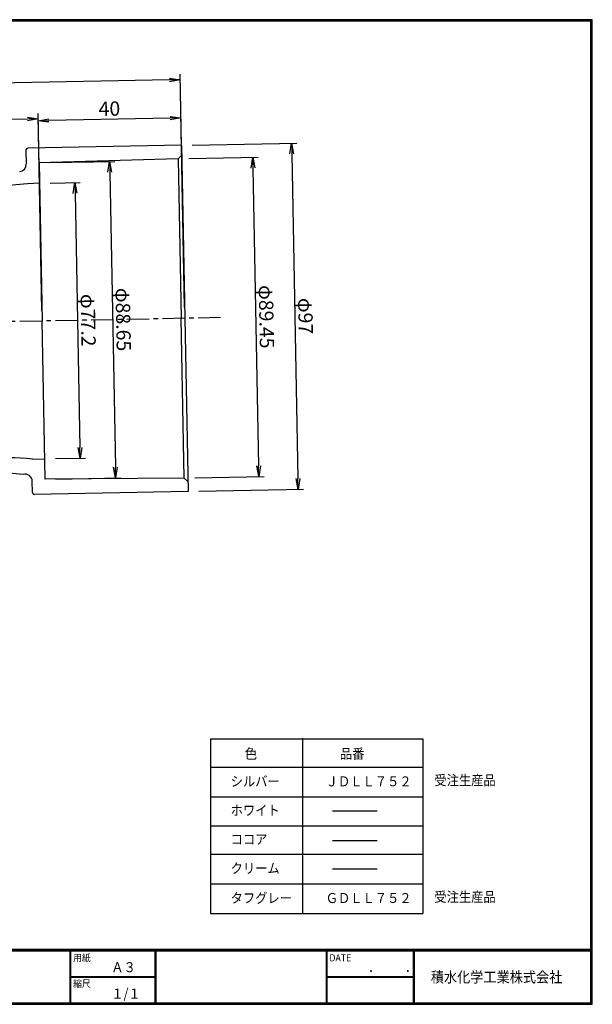
# Model space of a CAD drawing. Extents: x 6 to 405, y 8 to 284.
# Drawn here: x 244 to 405, y 8 to 284 of the extents above; entities that cross this region are included whole.
import ezdxf

# ---------------------------------------------------------------- set-up
doc = ezdxf.new("R2010")
doc.units = 0
doc.linetypes.add('CENTER', pattern=[2, 1.25, -0.25, 0.25, -0.25])
doc.layers.get('0').update_dxf_attribs({"linetype": 'CONTINUOUS'})
doc.layers.get('DEFPOINTS').update_dxf_attribs({"linetype": 'CONTINUOUS'})
for name, color, linetype in [('CENTER L', 1, 'CENTER'), ('moji', 2, 'CONTINUOUS'), ('SEIHIN', 3, 'CONTINUOUS'), ('SUNPOU', 4, 'CONTINUOUS'), ('ZUWAKU', 7, 'CONTINUOUS')]:
    doc.layers.add(name, color=color, linetype=linetype)
doc.styles.get("Standard").update_dxf_attribs({"font": 'TXT', "bigfont": 'bigfont.shx'})
doc.styles.add('ｽﾀｲﾙ1', font='txt')
doc.dimstyles.get("Standard").update_dxf_attribs({"dimtxt": 0.18, "dimasz": 0.18, "dimexe": 0.18, "dimexo": 0.0625, "dimgap": 0.09, "dimtad": 0, "dimtih": 1, "dimtoh": 1, "dimdec": 4, "dimzin": 0, "dimdsep": 46, "dimtxsty": 'Standard', "dimcen": 0.09, "dimadec": 0, "dimazin": 0, "dimtfac": 1, "dimtdec": 4, "dimtofl": 0, "dimtmove": 0, "dimatfit": 3, "dimfxl": 0, "dimtolj": 1, "dimtzin": 0, "dimarcsym": 0})

# ---------------------------------------------------------------- blocks, each defined once
blk = doc.blocks.new('_OPEN')
at = {"color": 0, "linetype": 'ByBlock'}
for p, q in [((-1, 0.167), (0, 0)), ((0, 0), (-1, -0.167)), ((0, 0), (-1, 0))]:
    blk.add_line(p, q, dxfattribs=at)
blk = doc.blocks.new('*D2')
at = {"layer": 'DEFPOINTS', "color": 0, "linetype": 'Continuous'}
for p in [(149.45, 207.62), (300.44, 200.5), (142.85, 197.49), (169.58, 163.25), (149.45, 66.65)]:
    blk.add_point(p, dxfattribs=at)
at = {"layer": 'SUNPOU', "linetype": 'Continuous'}
blk.add_arc((149.45, 197.61), 39.82, 274.3174, 356.7791, dxfattribs=at)
at = {"layer": 'SUNPOU', "linetype": 'Continuous', "xscale": 3, "yscale": 3, "zscale": 3}
for p, rotation in [((189.26, 198.38), 88.93780597263493), ((149.45, 157.79), 182.1587694445972)]:
    blk.add_blockref('_OPEN', p, dxfattribs=dict(at, rotation=rotation))
at = {"layer": 'SUNPOU', "linetype": 'Continuous', "insert": (175.73, 171.83), "char_height": 4, "attachment_point": 5, "rotation": 45.5483}
blk.add_mtext('\\A1;91°10′', dxfattribs=at)
blk = doc.blocks.new('*D8')
at = {"layer": 'DEFPOINTS', "color": 0, "linetype": 'Continuous'}
for p in [(289.52, 248.8), (291.38, 151.82), (322.2, 152.41)]:
    blk.add_point(p, dxfattribs=at)
at = {"layer": 'SUNPOU', "linetype": 'Continuous', "lineweight": -2}
for p, q in [((292.51, 248.86), (321.84, 249.42)), ((320.4, 246.4), (322.14, 155.41)), ((294.38, 151.88), (323.7, 152.44))]:
    blk.add_line(p, q, dxfattribs=at)
at = {"layer": 'SUNPOU', "linetype": 'Continuous', "lineweight": -2, "xscale": 3, "yscale": 3, "zscale": 3}
for p, rotation in [((320.34, 249.4), 91.09996848099361), ((322.2, 152.41), 271.0999684809937)]:
    blk.add_blockref('_OPEN', p, dxfattribs=dict(at, rotation=rotation))
at = {"layer": 'SUNPOU', "linetype": 'Continuous', "insert": (324.27, 200.96), "char_height": 4, "attachment_point": 5, "rotation": 271.1}
blk.add_mtext('\\A1;φ97', dxfattribs=at)
blk = doc.blocks.new('*D9')
at = {"layer": 'DEFPOINTS', "color": 0, "linetype": 'Continuous'}
for p in [(288.59, 245.01), (290.31, 155.58), (311.18, 155.98)]:
    blk.add_point(p, dxfattribs=at)
at = {"layer": 'SUNPOU', "linetype": 'Continuous', "lineweight": -2}
for p, q in [((291.59, 245.07), (310.97, 245.44)), ((309.52, 242.41), (311.12, 158.98)), ((293.3, 155.63), (312.68, 156.01))]:
    blk.add_line(p, q, dxfattribs=at)
at = {"layer": 'SUNPOU', "linetype": 'Continuous', "lineweight": -2, "xscale": 3, "yscale": 3, "zscale": 3}
for p, rotation in [((309.47, 245.41), 91.09973683629607), ((311.18, 155.98), 271.0997368362961)]:
    blk.add_blockref('_OPEN', p, dxfattribs=dict(at, rotation=rotation))
at = {"layer": 'SUNPOU', "linetype": 'Continuous', "insert": (313.32, 200.75), "char_height": 4, "attachment_point": 5, "rotation": 271.0997}
blk.add_mtext('\\A1;φ89.45', dxfattribs=at)
blk = doc.blocks.new('*D10')
at = {"layer": 'DEFPOINTS', "color": 0, "linetype": 'Continuous'}
for p in [(249.38, 255.66), (250.45, 199.55), (290.45, 200.31)]:
    blk.add_point(p, dxfattribs=at)
at = {"layer": 'SUNPOU', "linetype": 'Continuous', "lineweight": -2}
for p, q in [((250.4, 202.55), (249.35, 257.16)), ((290.39, 203.31), (289.34, 257.93)), ((286.37, 256.37), (252.38, 255.72))]:
    blk.add_line(p, q, dxfattribs=at)
at = {"layer": 'SUNPOU', "linetype": 'Continuous', "lineweight": -2, "xscale": 3, "yscale": 3, "zscale": 3}
for p, rotation in [((289.37, 256.43), 1.096466366434976), ((249.38, 255.66), 181.096466366435)]:
    blk.add_blockref('_OPEN', p, dxfattribs=dict(at, rotation=rotation))
at = {"layer": 'SUNPOU', "linetype": 'Continuous', "insert": (269.32, 259.05), "char_height": 4, "attachment_point": 5, "rotation": 1.0965}
blk.add_mtext('\\A1;40', dxfattribs=at)
blk = doc.blocks.new('*D11')
at = {"layer": 'DEFPOINTS', "color": 0, "linetype": 'Continuous'}
for p in [(148.36, 254.25), (250.45, 199.54), (149.45, 197.61)]:
    blk.add_point(p, dxfattribs=at)
at = {"layer": 'SUNPOU', "linetype": 'Continuous'}
for p, q in [((250.4, 202.54), (249.34, 257.69)), ((149.39, 200.61), (148.33, 255.75)), ((246.37, 256.13), (151.36, 254.31))]:
    blk.add_line(p, q, dxfattribs=at)
at = {"layer": 'SUNPOU', "linetype": 'Continuous', "xscale": 3, "yscale": 3, "zscale": 3}
for p, rotation in [((249.37, 256.19), 1.09990594908024), ((148.36, 254.25), 181.0999059490802)]:
    blk.add_blockref('_OPEN', p, dxfattribs=dict(at, rotation=rotation))
at = {"layer": 'SUNPOU', "linetype": 'Continuous', "insert": (198.8, 258.22), "char_height": 4, "attachment_point": 5, "rotation": 1.0999}
blk.add_mtext('\\A1;101', dxfattribs=at)
blk = doc.blocks.new('*D12')
at = {"layer": 'DEFPOINTS', "color": 0, "linetype": 'Continuous'}
for p in [(148.17, 264.46), (290.45, 200.31), (149.45, 197.61)]:
    blk.add_point(p, dxfattribs=at)
at = {"layer": 'SUNPOU', "linetype": 'Continuous'}
for p, q in [((290.39, 203.31), (289.14, 268.66)), ((149.39, 200.61), (148.14, 265.96)), ((286.17, 267.11), (151.17, 264.52))]:
    blk.add_line(p, q, dxfattribs=at)
at = {"layer": 'SUNPOU', "linetype": 'Continuous', "xscale": 3, "yscale": 3, "zscale": 3}
for p, rotation in [((289.17, 267.16), 1.096466366434976), ((148.17, 264.46), 181.096466366435)]:
    blk.add_blockref('_OPEN', p, dxfattribs=dict(at, rotation=rotation))
at = {"layer": 'SUNPOU', "linetype": 'Continuous', "insert": (218.61, 268.81), "char_height": 4, "attachment_point": 5, "rotation": 1.0965}
blk.add_mtext('\\A1;141', dxfattribs=at)
blk = doc.blocks.new('*D15')
at = {"layer": 'DEFPOINTS', "color": 0, "linetype": 'Continuous'}
for p in [(249.72, 238.14), (251.19, 160.95), (261.11, 161.14)]:
    blk.add_point(p, dxfattribs=at)
at = {"layer": 'SUNPOU', "linetype": 'Continuous'}
for p, q in [((252.71, 238.19), (261.13, 238.36)), ((259.69, 235.33), (261.05, 164.14)), ((254.19, 161.01), (262.61, 161.17))]:
    blk.add_line(p, q, dxfattribs=at)
at = {"layer": 'SUNPOU', "linetype": 'Continuous', "xscale": 3, "yscale": 3, "zscale": 3}
for p, rotation in [((259.63, 238.33), 91.09814451793983), ((261.11, 161.14), 271.0981445179399)]:
    blk.add_blockref('_OPEN', p, dxfattribs=dict(at, rotation=rotation))
at = {"layer": 'SUNPOU', "linetype": 'Continuous', "insert": (263.37, 199.79), "char_height": 4, "attachment_point": 5, "rotation": 271.0981}
blk.add_mtext('\\A1;φ77.2', dxfattribs=at)
blk = doc.blocks.new('*D16')
at = {"layer": 'DEFPOINTS', "color": 0, "linetype": 'Continuous'}
for p in [(249.6, 243.86), (251.31, 155.23), (271.05, 155.61)]:
    blk.add_point(p, dxfattribs=at)
at = {"layer": 'SUNPOU', "linetype": 'Continuous'}
for p, q in [((252.6, 243.92), (270.85, 244.27)), ((269.41, 241.24), (270.99, 158.61)), ((254.31, 155.29), (272.55, 155.64))]:
    blk.add_line(p, q, dxfattribs=at)
at = {"layer": 'SUNPOU', "linetype": 'Continuous', "xscale": 3, "yscale": 3, "zscale": 3}
for p, rotation in [((269.35, 244.24), 91.10199752445436), ((271.05, 155.61), 271.1019975244544)]:
    blk.add_blockref('_OPEN', p, dxfattribs=dict(at, rotation=rotation))
at = {"layer": 'SUNPOU', "linetype": 'Continuous', "insert": (273.2, 199.98), "char_height": 4, "attachment_point": 5, "rotation": 271.102}
blk.add_mtext('\\A1;φ88.65', dxfattribs=at)

msp = doc.modelspace()

# ---------------------------------------------------------------- linework, layer by layer
at = {"layer": 'CENTER L', "color": 1, "linetype": 'CENTER', "ltscale": 5}
msp.add_line((300.444, 200.504), (142.854, 197.487), dxfattribs=at)
at = {"layer": 'SEIHIN', "color": 3, "linetype": 'Continuous'}
for p, q in [((289.515, 248.803), (246.423, 247.976)), ((289.515, 248.803), (291.377, 151.821)), ((245.933, 247.466), (246.008, 243.589)), ((288.588, 245.01), (289.569, 246.028)), ((288.588, 245.01), (249.603, 243.861)), ((249.603, 243.861), (250.454, 199.545)), ((288.588, 245.01), (289.447, 200.293)), ((251.305, 155.228), (250.454, 199.545)), ((290.305, 155.576), (289.447, 200.293)), ((247.767, 160.886), (251.195, 160.952)), ((247.776, 151.484), (247.714, 154.684)), ((290.305, 155.576), (251.305, 155.228)), ((290.305, 155.576), (291.324, 154.596)), ((291.377, 151.821), (248.285, 150.994))]:
    msp.add_line(p, q, dxfattribs=at)
for centre, radius, start, end in [((246.433, 247.476), 0.5, 91.106, 181.09433), ((244.01, 243.448), 2, 274.92059, 1.10077), ((255.672, 106.265), 132.01, 92.58747, 183.75747), ((241.023, 94.933), 66.297, 84.16169, 175.33169), ((238.186, 97.826), 59.143, 83.25486, 174.42486), ((245.715, 154.646), 2, 1.09945, 106.93478), ((248.276, 151.494), 0.5, 181.10567, 271.10589)]:
    msp.add_arc(centre, radius, start, end, dxfattribs=at)
at = {"layer": 'ZUWAKU', "lineweight": 30}
for p, q in [((297.629, 82.528), (357.132, 82.528)), ((297.629, 82.528), (297.629, 33.609)), ((357.132, 82.528), (357.132, 33.609)), ((331.856, 62.354), (344.343, 62.354)), ((331.856, 54.034), (344.343, 54.034)), ((331.856, 46.114), (344.343, 46.114)), ((297.629, 33.609), (357.132, 33.609))]:
    msp.add_line(p, q, dxfattribs=at)
at = {"layer": 'ZUWAKU'}
for p, q in [((323.541, 33.609), (323.541, 82.728)), ((297.629, 74.608), (357.132, 74.608)), ((297.629, 66.288), (357.132, 66.288)), ((297.629, 58.168), (357.132, 58.168)), ((297.629, 50.248), (357.132, 50.248)), ((297.629, 41.929), (357.132, 41.929)), ((5.829, 23.562), (404.529, 23.562)), ((5.829, 23.462), (404.529, 23.462)), ((5.829, 23.363), (404.529, 23.363)), ((5.829, 23.262), (404.529, 23.262)), ((5.829, 23.163), (404.529, 23.163)), ((258.228, 23.163), (258.228, 8.563)), ((258.328, 23.163), (258.328, 8.563)), ((258.428, 23.163), (258.428, 8.563)), ((282.092, 23.163), (282.092, 8.563)), ((282.192, 23.163), (282.192, 8.563)), ((282.292, 23.163), (282.292, 8.563)), ((330.037, 23.163), (330.037, 8.563)), ((330.137, 23.163), (330.137, 8.563)), ((330.237, 23.163), (330.237, 8.563)), ((354.453, 23.163), (354.453, 8.563)), ((354.553, 23.163), (354.553, 8.563)), ((354.653, 23.163), (354.653, 8.563)), ((354.753, 23.163), (354.753, 8.563)), ((258.428, 15.963), (282.092, 15.963)), ((258.428, 15.863), (282.092, 15.863)), ((258.428, 15.763), (282.092, 15.763)), ((330.237, 15.963), (354.453, 15.963)), ((330.237, 15.863), (354.453, 15.863)), ((330.237, 15.763), (354.453, 15.763))]:
    msp.add_line(p, q, dxfattribs=at)
for points in [[(5.829, 283.962), (5.829, 8.162), (404.629, 8.162), (404.629, 283.962)], [(5.929, 283.863), (5.929, 8.263), (404.529, 8.263), (404.529, 283.863)], [(6.029, 283.762), (6.029, 8.363), (404.429, 8.363), (404.429, 283.762)], [(6.129, 283.663), (6.129, 8.463), (404.329, 8.463), (404.329, 283.663)], [(6.229, 283.563), (6.229, 8.563), (404.229, 8.563), (404.229, 283.563)]]:
    msp.add_lwpolyline(points, close=True, dxfattribs=at)

# ---------------------------------------------------------------- texts
at = {"layer": 'moji', "style": 'ｽﾀｲﾙ1', "width": 0.9}
for s, p in [('色', (307.256, 76.943)), ('品番', (333.894, 76.943)), ('シルバー', (303.294, 69.213)), ('ＪＤＬＬ７５２', (329.931, 69.213)), ('受注生産品', (360.38, 69.525)), ('ホワイト', (303.294, 61.093)), ('ココア', (303.294, 52.973)), ('クリーム', (303.294, 44.853)), ('Ａ３', (269.849, 17.165)), ('１/１', (269.849, 9.765))]:
    msp.add_text(s, height=2.8, dxfattribs=at).set_placement(p)
at = {"layer": 'moji', "lineweight": 30, "style": 'ｽﾀｲﾙ1', "width": 0.9}
for s, p in [('タフグレー', (303.294, 36.533)), ('ＧＤＬＬ７５２', (329.931, 36.533)), ('受注生産品', (360.38, 36.846))]:
    msp.add_text(s, height=2.8, dxfattribs=at).set_placement(p)
at = {"layer": 'ZUWAKU', "style": 'ｽﾀｲﾙ1', "width": 0.9}
for s, height, p in [('用紙', 2, (259.167, 20.19)), ('DATE', 2, (330.976, 20.19)), ('\u3000\u3000．\u3000\u3000．\u3000\u3000', 2.8, (334.931, 17.165)), ('積水化学工業株式会社', 3, (359.386, 14.289)), ('縮尺', 2, (259.167, 12.99))]:
    msp.add_text(s, height=height, dxfattribs=at).set_placement(p)

# ---------------------------------------------------------------- dimensions: what is measured, and where the dimension line sits
at = {"layer": 'SUNPOU', "linetype": 'Continuous'}
for p2, distance, picture, middle in [((149.446, 197.614), -66.863, '*D12', (218.609, 268.813)), ((250.454, 199.547), -56.128, '*D10', (269.319, 259.047))]:
    dim = msp.add_aligned_dim(p1=(290.446, 200.312), p2=p2, distance=distance, dimstyle='Standard', override={"dimtxt": 4, "dimasz": 3, "dimexe": 1.5, "dimexo": 3, "dimgap": 1, "dimtad": 3, "dimtih": 0, "dimtoh": 0, "dimdec": 0, "dimblk1": 'OPEN', "dimblk2": 'OPEN', "dimsah": 1, "dimcen": 150, "dimclrd": 256, "dimclre": 256, "dimclrt": 256, "dimtdec": 2, "dimtofl": 1}, dxfattribs=at)
    dim.commit()
    dim.dimension.update_dxf_attribs({"geometry": picture, "text_midpoint": middle})
dim = msp.add_linear_dim(base=(148.359, 254.251), p1=(250.454, 199.545), p2=(149.446, 197.614), angle=1.09991, dimstyle='Standard', override={"dimtxt": 4, "dimasz": 3, "dimexe": 1.5, "dimexo": 3, "dimgap": 1, "dimtad": 3, "dimtih": 0, "dimtoh": 0, "dimdec": 0, "dimblk1": 'OPEN', "dimblk2": 'OPEN', "dimsah": 1, "dimcen": 150, "dimclrd": 256, "dimclre": 256, "dimclrt": 256, "dimtdec": 2, "dimtofl": 1}, dxfattribs=at)
dim.commit()
dim.dimension.update_dxf_attribs({"geometry": '*D11', "text_midpoint": (198.805, 258.221)})
for p1, p2, distance, override, picture, middle in [((289.515, 248.803), (291.377, 151.821), 30.83, {"dimtxt": 4, "dimasz": 3, "dimexe": 1.5, "dimexo": 3, "dimgap": 1, "dimtad": 3, "dimtih": 0, "dimtoh": 0, "dimdec": 0, "dimblk1": 'OPEN', "dimblk2": 'OPEN', "dimsah": 1, "dimcen": 150, "dimclrd": 256, "dimclre": 256, "dimclrt": 256, "dimtdec": 2, "dimtofl": 1}, '*D8', (324.27, 200.962)), ((249.603, 243.861), (251.308, 155.228), 19.748, {"dimtxt": 4, "dimasz": 3, "dimexe": 1.5, "dimexo": 3, "dimgap": 1, "dimtad": 3, "dimtih": 0, "dimtoh": 0, "dimdec": 2, "dimblk1": 'OPEN', "dimblk2": 'OPEN', "dimsah": 1, "dimcen": 150, "dimclrd": 256, "dimclre": 256, "dimclrt": 256, "dimtdec": 2, "dimtofl": 1}, '*D16', (273.2, 199.982)), ((288.588, 245.01), (290.305, 155.576), 20.881, {"dimtxt": 4, "dimasz": 3, "dimexe": 1.5, "dimexo": 3, "dimgap": 1, "dimtad": 3, "dimtih": 0, "dimtoh": 0, "dimdec": 2, "dimblk1": 'OPEN', "dimblk2": 'OPEN', "dimsah": 1, "dimcen": 150, "dimclrd": 256, "dimclre": 256, "dimclrt": 256, "dimtdec": 2, "dimtofl": 1}, '*D9', (313.323, 200.751)), ((249.715, 238.137), (251.195, 160.952), 9.916, {"dimtxt": 4, "dimasz": 3, "dimexe": 1.5, "dimexo": 3, "dimgap": 1, "dimtad": 3, "dimtih": 0, "dimtoh": 0, "dimdec": 1, "dimblk1": 'OPEN', "dimblk2": 'OPEN', "dimsah": 1, "dimcen": 150, "dimclrd": 256, "dimclre": 256, "dimclrt": 256, "dimtdec": 2, "dimtofl": 1}, '*D15', (263.368, 199.792))]:
    dim = msp.add_aligned_dim(p1=p1, p2=p2, distance=distance, text='φ<>', dimstyle='Standard', override=override, dxfattribs=at)
    dim.commit()
    dim.dimension.update_dxf_attribs({"geometry": picture, "text_midpoint": middle})
dim = msp.add_angular_dim_2l(base=(169.577, 163.254), line1=((149.447, 66.647), (149.446, 207.615)), line2=((300.444, 200.504), (142.854, 197.487)), text='<>10′', dimstyle='Standard', override={"dimtxt": 4, "dimasz": 3, "dimexe": 1.5, "dimexo": 3, "dimgap": 1, "dimtad": 3, "dimtih": 0, "dimtoh": 0, "dimdec": 0, "dimblk1": 'OPEN', "dimblk2": 'OPEN', "dimsah": 1, "dimcen": 150, "dimclrd": 256, "dimclre": 256, "dimclrt": 256, "dimtdec": 2, "dimtofl": 1}, dxfattribs=at)
dim.commit()
dim.dimension.update_dxf_attribs({"geometry": '*D2', "text_midpoint": (175.732, 171.826)})

doc.saveas('drawing.dxf')
